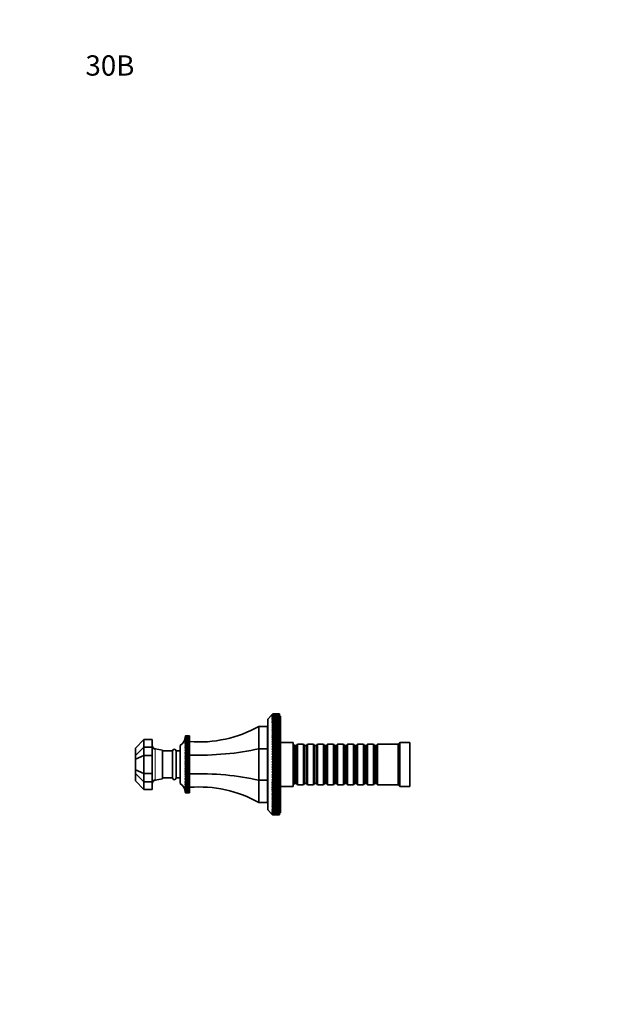
# Model space of a CAD drawing. Units: millimetres. Extents: x 0 to 762, y 0 to 1164.
# Drawn here: x 0 to 353, y 582 to 1164 of the extents above; entities that cross this region are included whole.
import ezdxf
from ezdxf import colors
from ezdxf.entities.mleader import LeaderData, LeaderLine
from ezdxf.math import Vec2, Vec3

# ---------------------------------------------------------------- set-up
doc = ezdxf.new("R2010")
doc.units = ezdxf.units.MM
doc.layers.add('DV4_Défaut', color=7, linetype='Continuous')
doc.layers.add('Défaut', color=7, linetype='Continuous')

# ---------------------------------------------------------------- blocks, each defined once
blk = doc.blocks.new('_DOT')
at = {"color": 0}
blk.add_line((0, 0), (-1, 0), dxfattribs=at)
at = {"color": 0, "const_width": 0.333}
blk.add_lwpolyline([(-0.1665, 0, 1), (0.1665, 0, 1)], format="xyb", close=True, dxfattribs=at)
blk = doc.blocks.new('SE3')
at = {"layer": 'DV4_Défaut', "color": 7, "linetype": 'Continuous', "lineweight": 35}
for p, q in [((149.06, 753.18), (146.56, 750.68)), ((149.06, 753.18), (149.56, 753.68)), ((149.56, 753.66), (149.06, 753.14)), ((149.06, 753.14), (149.56, 753.61)), ((149.56, 753.57), (149.06, 753.02)), ((149.06, 753.02), (149.56, 753.46)), ((149.56, 753.39), (149.06, 752.82)), ((149.06, 752.82), (149.56, 753.23)), ((149.56, 753.13), (149.06, 752.54)), ((149.06, 752.54), (149.56, 752.92)), ((149.56, 752.79), (149.06, 752.18)), ((149.06, 752.18), (149.56, 752.53)), ((149.56, 752.37), (149.06, 751.75)), ((149.06, 751.75), (149.56, 752.06)), ((149.56, 751.87), (149.06, 751.23)), ((149.06, 751.23), (149.56, 751.52)), ((149.56, 751.3), (149.06, 750.65)), ((149.06, 750.65), (149.56, 750.9)), ((149.56, 753.68), (149.56, 753.66)), ((149.56, 753.68), (153.56, 753.68)), ((153.56, 753.66), (149.56, 753.66)), ((149.56, 753.61), (149.56, 753.57)), ((149.56, 753.61), (153.56, 753.61)), ((153.56, 753.57), (149.56, 753.57)), ((149.56, 753.46), (149.56, 753.39)), ((149.56, 753.46), (153.56, 753.46)), ((153.56, 753.39), (149.56, 753.39)), ((149.56, 753.23), (149.56, 753.13)), ((149.56, 753.23), (153.56, 753.23)), ((153.56, 753.13), (149.56, 753.13)), ((149.56, 752.92), (149.56, 752.79)), ((149.56, 752.92), (153.56, 752.92)), ((153.56, 752.79), (149.56, 752.79)), ((149.56, 752.53), (149.56, 752.37)), ((149.56, 752.53), (153.56, 752.53)), ((153.56, 752.37), (149.56, 752.37)), ((149.56, 752.06), (149.56, 751.87)), ((149.56, 752.06), (153.56, 752.06)), ((153.56, 751.87), (149.56, 751.87)), ((149.56, 751.52), (149.56, 751.3)), ((149.56, 751.52), (153.56, 751.52)), ((153.56, 751.3), (149.56, 751.3)), ((149.56, 750.9), (149.56, 750.65)), ((149.56, 750.9), (153.56, 750.9)), ((153.56, 753.68), (153.56, 753.66)), ((153.56, 753.61), (153.56, 753.66)), ((153.56, 753.61), (153.56, 753.57)), ((153.56, 753.46), (153.56, 753.57)), ((153.56, 753.46), (153.56, 753.39)), ((153.56, 753.23), (153.56, 753.39)), ((153.56, 753.23), (153.56, 753.13)), ((153.56, 752.92), (153.56, 753.13)), ((153.56, 752.92), (153.56, 752.79)), ((153.56, 752.53), (153.56, 752.79)), ((153.56, 752.53), (153.56, 752.37)), ((153.56, 752.06), (153.56, 752.37)), ((154.06, 752.33), (153.56, 752.33)), ((153.56, 752.06), (153.56, 751.87)), ((153.56, 751.52), (153.56, 751.87)), ((153.56, 751.52), (153.56, 751.3)), ((153.56, 750.9), (153.56, 751.3)), ((153.56, 750.9), (153.56, 750.65)), ((154.06, 695.33), (154.06, 752.33)), ((141.36, 746.33), (146.36, 746.33)), ((141.36, 746.33), (141.36, 733.15)), ((146.36, 746.33), (146.36, 733.15)), ((146.56, 696.98), (146.56, 750.68)), ((149.56, 750.65), (149.06, 749.98)), ((149.06, 749.98), (149.56, 750.2)), ((149.56, 749.93), (149.06, 749.25)), ((149.06, 749.25), (149.56, 749.43)), ((149.56, 749.13), (149.06, 748.45)), ((149.06, 748.45), (149.56, 748.59)), ((149.56, 748.27), (149.06, 747.58)), ((149.06, 747.58), (149.56, 747.69)), ((149.56, 747.34), (149.06, 746.64)), ((149.06, 746.64), (149.56, 746.72)), ((149.56, 746.34), (149.06, 745.64)), ((149.06, 745.64), (149.56, 745.68)), ((153.56, 750.65), (149.56, 750.65)), ((149.56, 750.2), (149.56, 749.93)), ((149.56, 750.2), (153.56, 750.2)), ((153.56, 749.93), (149.56, 749.93)), ((149.56, 749.43), (149.56, 749.13)), ((149.56, 749.43), (153.56, 749.43)), ((153.56, 749.13), (149.56, 749.13)), ((149.56, 748.59), (149.56, 748.27)), ((149.56, 748.59), (153.56, 748.59)), ((153.56, 748.27), (149.56, 748.27)), ((149.56, 747.69), (149.56, 747.34)), ((149.56, 747.69), (153.56, 747.69)), ((153.56, 747.34), (149.56, 747.34)), ((149.56, 746.72), (149.56, 746.34)), ((149.56, 746.72), (153.56, 746.72)), ((153.56, 746.34), (149.56, 746.34)), ((149.56, 745.68), (149.56, 745.29)), ((149.56, 745.68), (153.56, 745.68)), ((153.56, 745.29), (149.56, 745.29)), ((153.56, 750.2), (153.56, 750.65)), ((153.56, 750.2), (153.56, 749.93)), ((153.56, 749.43), (153.56, 749.93)), ((153.56, 749.43), (153.56, 749.13)), ((153.56, 748.59), (153.56, 749.13)), ((153.56, 748.59), (153.56, 748.27)), ((153.56, 747.69), (153.56, 748.27)), ((153.56, 747.69), (153.56, 747.34)), ((153.56, 746.72), (153.56, 747.34)), ((153.56, 746.72), (153.56, 746.34)), ((153.56, 745.68), (153.56, 746.34)), ((153.56, 745.68), (153.56, 745.29)), ((153.56, 744.59), (153.56, 745.29)), ((97.83, 739.88), (97.86, 740.27)), ((97.83, 739.66), (97.86, 740.01)), ((97.86, 739.27), (97.83, 738.62)), ((97.86, 739.66), (97.84, 739.32)), ((97.85, 740.48), (97.86, 740.6)), ((97.86, 740.59), (97.85, 740.48)), ((97.85, 740.29), (97.86, 740.47)), ((97.86, 740.46), (97.85, 740.29)), ((97.86, 740.26), (97.85, 740.03)), ((97.86, 739.99), (97.85, 739.71)), ((97.86, 740.67), (97.86, 740.66)), ((97.86, 740.61), (97.86, 740.67)), ((97.86, 740.67), (100.36, 740.67)), ((97.86, 740.66), (97.86, 740.61)), ((100.36, 740.66), (97.86, 740.66)), ((97.86, 740.6), (97.86, 740.59)), ((97.86, 740.6), (100.36, 740.6)), ((100.36, 740.59), (97.86, 740.59)), ((97.86, 740.47), (97.86, 740.46)), ((97.86, 740.47), (100.36, 740.47)), ((100.36, 740.46), (97.86, 740.46)), ((97.86, 740.27), (97.86, 740.26)), ((97.86, 740.27), (100.36, 740.27)), ((100.36, 740.26), (97.86, 740.26)), ((97.86, 740.01), (97.86, 739.99)), ((97.86, 740.01), (100.36, 740.01)), ((100.36, 739.99), (97.86, 739.99)), ((97.86, 739.69), (97.86, 739.66)), ((97.86, 739.69), (100.36, 739.69)), ((100.36, 739.66), (97.86, 739.66)), ((97.86, 739.3), (97.86, 739.27)), ((97.86, 739.3), (100.36, 739.3)), ((100.36, 739.27), (97.86, 739.27)), ((100.36, 740.67), (100.36, 740.66)), ((100.36, 740.6), (100.36, 740.66)), ((100.36, 740.6), (100.36, 740.59)), ((100.36, 740.47), (100.36, 740.59)), ((100.36, 740.47), (100.36, 740.46)), ((100.36, 740.27), (100.36, 740.46)), ((100.36, 740.27), (100.36, 740.26)), ((100.36, 740.01), (100.36, 740.26)), ((100.36, 740.01), (100.36, 739.99)), ((100.36, 739.69), (100.36, 739.99)), ((100.36, 739.69), (100.36, 739.66)), ((100.36, 739.3), (100.36, 739.66)), ((100.36, 739.3), (100.36, 739.27)), ((100.36, 738.85), (100.36, 739.27)), ((149.06, 744.59), (149.56, 744.59)), ((149.56, 744.17), (149.06, 743.47)), ((149.06, 743.47), (149.56, 743.44)), ((149.06, 743.47), (153.56, 743.47)), ((149.56, 743), (149.06, 742.3)), ((149.06, 742.3), (149.56, 742.23)), ((149.06, 742.3), (153.56, 742.3)), ((149.56, 741.78), (149.06, 741.08)), ((149.06, 741.08), (149.56, 740.97)), ((149.06, 741.08), (153.56, 741.08)), ((149.56, 740.5), (149.06, 739.82)), ((149.06, 739.82), (149.56, 739.67)), ((149.06, 739.82), (153.56, 739.82)), ((149.56, 744.59), (149.56, 744.17)), ((149.56, 744.59), (153.56, 744.59)), ((153.56, 744.17), (149.56, 744.17)), ((149.56, 743.44), (149.56, 743)), ((149.56, 743.44), (153.56, 743.44)), ((153.56, 743), (149.56, 743)), ((149.56, 742.23), (149.56, 741.78)), ((149.56, 742.23), (153.56, 742.23)), ((153.56, 741.78), (149.56, 741.78)), ((149.56, 740.97), (149.56, 740.5)), ((149.56, 740.97), (153.56, 740.97)), ((153.56, 740.5), (149.56, 740.5)), ((149.56, 739.67), (149.56, 739.19)), ((149.56, 739.67), (153.56, 739.67)), ((153.56, 744.59), (153.56, 744.17)), ((153.56, 743.47), (153.56, 744.17)), ((153.56, 743.44), (153.56, 743.47)), ((153.56, 743.44), (153.56, 743)), ((153.56, 742.3), (153.56, 743)), ((153.56, 742.23), (153.56, 742.3)), ((153.56, 742.23), (153.56, 741.78)), ((153.56, 741.08), (153.56, 741.78)), ((153.56, 740.97), (153.56, 741.08)), ((153.56, 740.97), (153.56, 740.5)), ((153.56, 739.82), (153.56, 740.5)), ((153.56, 739.67), (153.56, 739.82)), ((153.56, 739.67), (153.56, 739.19)), ((73.36, 738.58), (68.36, 733.47)), ((73.36, 734.08), (68.36, 729.2)), ((68.36, 729.2), (68.36, 733.47)), ((73.36, 738.58), (78.36, 738.58)), ((73.36, 738.58), (73.36, 734.08)), ((73.36, 734.08), (78.36, 734.08)), ((73.36, 734.08), (73.36, 729.08)), ((78.36, 734.9), (78.36, 738.58)), ((78.36, 734.62), (78.36, 734.9)), ((78.36, 734.08), (78.36, 734.62)), ((78.36, 729.08), (78.36, 734.08)), ((94.86, 712.58), (94.86, 735.08)), ((97.83, 738.62), (97.86, 738.85)), ((97.86, 738.82), (97.83, 738.15)), ((97.83, 738.15), (97.86, 738.35)), ((97.86, 738.31), (97.83, 737.63)), ((97.83, 737.63), (97.86, 737.78)), ((97.86, 737.74), (97.83, 737.05)), ((97.83, 737.05), (97.86, 737.16)), ((97.86, 737.12), (97.83, 736.42)), ((97.83, 736.42), (97.86, 736.49)), ((97.86, 736.44), (97.83, 735.74)), ((97.83, 735.74), (97.86, 735.77)), ((97.86, 735.71), (97.83, 735.02)), ((97.83, 735.02), (97.86, 735)), ((97.83, 735.02), (100.36, 735.02)), ((97.86, 734.94), (97.83, 734.25)), ((97.83, 734.25), (97.86, 734.18)), ((97.83, 734.25), (100.36, 734.25)), ((97.86, 734.13), (97.83, 733.44)), ((97.83, 733.44), (97.86, 733.33)), ((97.83, 733.44), (100.36, 733.44)), ((97.86, 738.85), (97.86, 738.82)), ((97.86, 738.85), (100.36, 738.85)), ((100.36, 738.82), (97.86, 738.82)), ((97.86, 738.35), (97.86, 738.31)), ((97.86, 738.35), (100.36, 738.35)), ((100.36, 738.31), (97.86, 738.31)), ((97.86, 737.78), (97.86, 737.74)), ((97.86, 737.78), (100.36, 737.78)), ((100.36, 737.74), (97.86, 737.74)), ((97.86, 737.16), (97.86, 737.12)), ((97.86, 737.16), (100.36, 737.16)), ((100.36, 737.12), (97.86, 737.12)), ((97.86, 736.49), (97.86, 736.44)), ((97.86, 736.49), (100.36, 736.49)), ((100.36, 736.44), (97.86, 736.44)), ((97.86, 735.77), (97.86, 735.71)), ((97.86, 735.77), (100.36, 735.77)), ((100.36, 735.71), (97.86, 735.71)), ((97.86, 735), (97.86, 734.94)), ((97.86, 735), (100.36, 735)), ((100.36, 734.94), (97.86, 734.94)), ((97.86, 734.18), (97.86, 734.13)), ((97.86, 734.18), (100.36, 734.18)), ((100.36, 734.13), (97.86, 734.13)), ((100.36, 738.85), (100.36, 738.82)), ((100.36, 738.35), (100.36, 738.82)), ((100.36, 738.35), (100.36, 738.31)), ((100.36, 737.78), (100.36, 738.31)), ((100.36, 737.78), (100.36, 737.74)), ((100.36, 737.16), (100.36, 737.74)), ((100.36, 737.16), (100.36, 737.12)), ((100.36, 736.49), (100.36, 737.12)), ((100.36, 736.49), (100.36, 736.44)), ((100.36, 735.77), (100.36, 736.44)), ((100.36, 735.77), (100.36, 735.71)), ((100.36, 735.02), (100.36, 735.71)), ((100.36, 735), (100.36, 735.02)), ((100.36, 735), (100.36, 734.94)), ((100.36, 734.25), (100.36, 734.94)), ((100.36, 734.18), (100.36, 734.25)), ((100.36, 734.18), (100.36, 734.13)), ((100.36, 733.44), (100.36, 734.13)), ((100.36, 733.33), (100.36, 733.44)), ((146.56, 738.83), (146.36, 738.83)), ((149.56, 739.19), (149.06, 738.51)), ((149.06, 738.51), (149.56, 738.33)), ((149.06, 738.51), (153.56, 738.51)), ((149.56, 737.82), (149.06, 737.16)), ((149.06, 737.16), (149.56, 736.94)), ((149.06, 737.16), (153.56, 737.16)), ((149.56, 736.43), (149.06, 735.77)), ((149.06, 735.77), (149.56, 735.52)), ((149.06, 735.77), (153.56, 735.77)), ((149.56, 734.99), (149.06, 734.35)), ((149.06, 734.35), (149.56, 734.07)), ((149.06, 734.35), (153.56, 734.35)), ((149.56, 733.53), (149.06, 732.9)), ((153.56, 739.19), (149.56, 739.19)), ((149.56, 738.33), (149.56, 737.82)), ((149.56, 738.33), (153.56, 738.33)), ((153.56, 737.82), (149.56, 737.82)), ((149.56, 736.94), (149.56, 736.43)), ((149.56, 736.94), (153.56, 736.94)), ((153.56, 736.43), (149.56, 736.43)), ((149.56, 735.52), (149.56, 734.99)), ((149.56, 735.52), (153.56, 735.52)), ((153.56, 734.99), (149.56, 734.99)), ((149.56, 734.07), (149.56, 733.53)), ((149.56, 734.07), (153.56, 734.07)), ((153.56, 733.53), (149.56, 733.53)), ((153.56, 738.51), (153.56, 739.19)), ((153.56, 738.33), (153.56, 738.51)), ((153.56, 738.33), (153.56, 737.82)), ((153.56, 737.16), (153.56, 737.82)), ((153.56, 736.94), (153.56, 737.16)), ((153.56, 736.94), (153.56, 736.43)), ((153.56, 735.77), (153.56, 736.43)), ((153.56, 735.52), (153.56, 735.77)), ((153.56, 735.52), (153.56, 734.99)), ((153.56, 734.35), (153.56, 734.99)), ((153.56, 734.07), (153.56, 734.35)), ((153.56, 734.07), (153.56, 733.53)), ((153.56, 732.9), (153.56, 733.53)), ((161.56, 736.83), (154.06, 736.83)), ((161.56, 710.83), (161.56, 736.83)), ((161.76, 735.83), (161.56, 735.83)), ((161.76, 711.83), (161.76, 735.83)), ((162.46, 735.13), (161.76, 735.83)), ((162.46, 712.53), (162.46, 735.13)), ((163.46, 735.13), (162.46, 735.13)), ((164.16, 735.83), (163.46, 735.13)), ((163.46, 712.53), (163.46, 735.13)), ((164.16, 711.83), (164.16, 735.83)), ((167.66, 735.83), (164.16, 735.83)), ((167.66, 711.83), (167.66, 735.83)), ((168.36, 735.13), (167.66, 735.83)), ((168.36, 712.53), (168.36, 735.13)), ((169.36, 735.13), (168.36, 735.13)), ((170.06, 735.83), (169.36, 735.13)), ((169.36, 712.53), (169.36, 735.13)), ((170.06, 711.83), (170.06, 735.83)), ((173.56, 735.83), (170.06, 735.83)), ((173.56, 711.83), (173.56, 735.83)), ((174.26, 735.13), (173.56, 735.83)), ((174.26, 712.53), (174.26, 735.13)), ((175.26, 735.13), (174.26, 735.13)), ((175.96, 735.83), (175.26, 735.13)), ((175.26, 712.53), (175.26, 735.13)), ((175.96, 711.83), (175.96, 735.83)), ((179.46, 735.83), (175.96, 735.83)), ((179.46, 711.83), (179.46, 735.83)), ((180.16, 735.13), (179.46, 735.83)), ((180.16, 712.53), (180.16, 735.13)), ((181.16, 735.13), (180.16, 735.13)), ((181.86, 735.83), (181.16, 735.13)), ((181.16, 712.53), (181.16, 735.13)), ((181.86, 711.83), (181.86, 735.83)), ((185.36, 735.83), (181.86, 735.83)), ((185.36, 711.83), (185.36, 735.83)), ((186.06, 735.13), (185.36, 735.83)), ((186.06, 712.53), (186.06, 735.13)), ((187.06, 735.13), (186.06, 735.13)), ((187.76, 735.83), (187.06, 735.13)), ((187.06, 712.53), (187.06, 735.13)), ((187.76, 711.83), (187.76, 735.83)), ((191.26, 735.83), (187.76, 735.83)), ((191.26, 711.83), (191.26, 735.83)), ((191.96, 735.13), (191.26, 735.83)), ((191.96, 712.53), (191.96, 735.13)), ((192.96, 735.13), (191.96, 735.13)), ((193.66, 735.83), (192.96, 735.13)), ((192.96, 712.53), (192.96, 735.13)), ((193.66, 711.83), (193.66, 735.83)), ((197.16, 735.83), (193.66, 735.83)), ((197.16, 711.83), (197.16, 735.83)), ((197.86, 735.13), (197.16, 735.83)), ((197.86, 712.53), (197.86, 735.13)), ((198.86, 735.13), (197.86, 735.13)), ((199.56, 735.83), (198.86, 735.13)), ((198.86, 712.53), (198.86, 735.13)), ((199.56, 711.83), (199.56, 735.83)), ((203.06, 735.83), (199.56, 735.83)), ((203.06, 711.83), (203.06, 735.83)), ((203.76, 735.13), (203.06, 735.83)), ((203.76, 712.53), (203.76, 735.13)), ((204.76, 735.13), (203.76, 735.13)), ((205.46, 735.83), (204.76, 735.13)), ((204.76, 712.53), (204.76, 735.13)), ((205.46, 711.83), (205.46, 735.83)), ((208.96, 735.83), (205.46, 735.83)), ((208.96, 711.83), (208.96, 735.83)), ((209.66, 735.13), (208.96, 735.83)), ((209.66, 712.53), (209.66, 735.13)), ((210.66, 735.13), (209.66, 735.13)), ((211.36, 735.83), (210.66, 735.13)), ((210.66, 712.53), (210.66, 735.13)), ((211.36, 711.83), (211.36, 735.83)), ((223.56, 735.83), (211.36, 735.83)), ((224.56, 736.83), (223.56, 735.83)), ((223.56, 711.83), (223.56, 735.83)), ((224.56, 710.83), (224.56, 736.83)), ((230.56, 736.83), (224.56, 736.83)), ((230.56, 710.83), (230.56, 736.83)), ((68.36, 727.01), (68.36, 729.2)), ((73.36, 729.08), (68.36, 727.01)), ((73.36, 729.08), (78.36, 729.08)), ((73.36, 729.08), (73.36, 718.58)), ((78.36, 718.58), (78.36, 729.08)), ((84.36, 732.33), (79.99, 733.1)), ((84.36, 715.33), (84.36, 732.33)), ((90.36, 731.83), (84.36, 731.83)), ((90.36, 715.83), (90.36, 731.83)), ((92.36, 715.83), (92.36, 731.83)), ((94.86, 731.83), (92.36, 731.83)), ((97.86, 733.27), (97.83, 732.59)), ((97.83, 732.59), (97.86, 732.44)), ((97.83, 732.59), (100.36, 732.59)), ((97.86, 732.37), (97.83, 731.7)), ((97.83, 731.7), (97.86, 731.51)), ((97.83, 731.7), (100.36, 731.7)), ((97.86, 731.45), (97.83, 730.79)), ((97.83, 730.79), (97.86, 730.55)), ((97.83, 730.79), (100.36, 730.79)), ((97.86, 730.49), (97.83, 729.85)), ((97.83, 729.85), (97.86, 729.57)), ((97.83, 729.85), (100.36, 729.85)), ((97.86, 729.5), (97.83, 728.88)), ((97.83, 728.88), (97.86, 728.57)), ((97.83, 728.88), (100.36, 728.88)), ((97.86, 728.5), (97.83, 727.9)), ((97.83, 727.9), (97.86, 727.54)), ((97.83, 727.9), (100.36, 727.9)), ((97.86, 733.33), (97.86, 733.27)), ((97.86, 733.33), (100.36, 733.33)), ((100.36, 733.27), (97.86, 733.27)), ((97.86, 732.44), (97.86, 732.37)), ((97.86, 732.44), (100.36, 732.44)), ((100.36, 732.37), (97.86, 732.37)), ((97.86, 731.51), (97.86, 731.45)), ((97.86, 731.51), (100.36, 731.51)), ((100.36, 731.45), (97.86, 731.45)), ((97.86, 730.55), (97.86, 730.49)), ((97.86, 730.55), (100.36, 730.55)), ((100.36, 730.49), (97.86, 730.49)), ((97.86, 729.57), (97.86, 729.5)), ((97.86, 729.57), (100.36, 729.57)), ((100.36, 729.5), (97.86, 729.5)), ((97.86, 728.57), (97.86, 728.5)), ((97.86, 728.57), (100.36, 728.57)), ((100.36, 728.5), (97.86, 728.5)), ((100.36, 733.33), (100.36, 733.27)), ((100.36, 732.59), (100.36, 733.27)), ((100.36, 732.44), (100.36, 732.59)), ((100.36, 732.44), (100.36, 732.37)), ((100.36, 731.7), (100.36, 732.37)), ((100.36, 731.51), (100.36, 731.7)), ((100.36, 731.51), (100.36, 731.45)), ((100.36, 730.79), (100.36, 731.45)), ((100.36, 730.55), (100.36, 730.79)), ((100.36, 730.55), (100.36, 730.49)), ((100.36, 729.85), (100.36, 730.49)), ((100.36, 729.57), (100.36, 729.85)), ((100.36, 729.57), (100.36, 729.5)), ((100.36, 728.88), (100.36, 729.5)), ((100.36, 728.57), (100.36, 728.88)), ((100.36, 728.57), (100.36, 728.5)), ((100.36, 727.9), (100.36, 728.5)), ((100.36, 727.54), (100.36, 727.9)), ((141.36, 733.15), (146.36, 733.15)), ((141.36, 733.15), (141.36, 714.51)), ((146.36, 733.15), (146.36, 714.51)), ((149.06, 732.9), (149.56, 732.58)), ((149.06, 732.9), (153.56, 732.9)), ((149.56, 732.04), (149.06, 731.43)), ((149.06, 731.43), (149.56, 731.08)), ((149.06, 731.43), (153.56, 731.43)), ((149.56, 730.52), (149.06, 729.94)), ((149.06, 729.94), (149.56, 729.55)), ((149.06, 729.94), (153.56, 729.94)), ((149.56, 728.99), (149.06, 728.42)), ((149.06, 728.42), (149.56, 728.01)), ((149.06, 728.42), (153.56, 728.42)), ((149.56, 732.58), (149.56, 732.04)), ((149.56, 732.58), (153.56, 732.58)), ((153.56, 732.04), (149.56, 732.04)), ((149.56, 731.08), (149.56, 730.52)), ((149.56, 731.08), (153.56, 731.08)), ((153.56, 730.52), (149.56, 730.52)), ((149.56, 729.55), (149.56, 728.99)), ((149.56, 729.55), (153.56, 729.55)), ((153.56, 728.99), (149.56, 728.99)), ((149.56, 728.01), (149.56, 727.45)), ((149.56, 728.01), (153.56, 728.01)), ((153.56, 732.58), (153.56, 732.9)), ((153.56, 732.58), (153.56, 732.04)), ((153.56, 731.43), (153.56, 732.04)), ((153.56, 731.08), (153.56, 731.43)), ((153.56, 731.08), (153.56, 730.52)), ((153.56, 729.94), (153.56, 730.52)), ((153.56, 729.55), (153.56, 729.94)), ((153.56, 729.55), (153.56, 728.99)), ((153.56, 728.42), (153.56, 728.99)), ((153.56, 728.01), (153.56, 728.42)), ((153.56, 728.01), (153.56, 727.45)), ((68.36, 720.65), (68.36, 727.01)), ((97.86, 727.47), (97.83, 726.89)), ((97.83, 726.89), (97.86, 726.5)), ((97.83, 726.89), (100.36, 726.89)), ((97.86, 726.43), (97.83, 725.88)), ((97.83, 725.88), (97.86, 725.45)), ((97.83, 725.88), (100.36, 725.88)), ((97.86, 725.38), (97.83, 724.86)), ((97.83, 724.86), (97.86, 724.4)), ((97.83, 724.86), (100.36, 724.86)), ((97.86, 724.33), (97.83, 723.83)), ((97.83, 723.83), (97.86, 723.34)), ((97.83, 723.83), (100.36, 723.83)), ((97.86, 723.27), (97.83, 722.81)), ((97.83, 722.81), (97.86, 722.28)), ((97.83, 722.81), (100.36, 722.81)), ((97.86, 722.21), (97.83, 721.79)), ((97.83, 721.79), (97.86, 721.23)), ((97.83, 721.79), (100.36, 721.79)), ((97.86, 727.54), (97.86, 727.47)), ((97.86, 727.54), (100.36, 727.54)), ((100.36, 727.47), (97.86, 727.47)), ((97.86, 726.5), (97.86, 726.43)), ((97.86, 726.5), (100.36, 726.5)), ((100.36, 726.43), (97.86, 726.43)), ((97.86, 725.45), (97.86, 725.38)), ((97.86, 725.45), (100.36, 725.45)), ((100.36, 725.38), (97.86, 725.38)), ((97.86, 724.4), (97.86, 724.33)), ((97.86, 724.4), (100.36, 724.4)), ((100.36, 724.33), (97.86, 724.33)), ((97.86, 723.34), (97.86, 723.27)), ((97.86, 723.34), (100.36, 723.34)), ((100.36, 723.27), (97.86, 723.27)), ((97.86, 722.28), (97.86, 722.21)), ((97.86, 722.28), (100.36, 722.28)), ((100.36, 722.21), (97.86, 722.21)), ((100.36, 727.54), (100.36, 727.47)), ((100.36, 726.89), (100.36, 727.47)), ((100.36, 726.5), (100.36, 726.89)), ((100.36, 726.5), (100.36, 726.43)), ((100.36, 725.88), (100.36, 726.43)), ((100.36, 725.45), (100.36, 725.88)), ((100.36, 725.45), (100.36, 725.38)), ((100.36, 724.86), (100.36, 725.38)), ((100.36, 724.4), (100.36, 724.86)), ((100.36, 724.4), (100.36, 724.33)), ((100.36, 723.83), (100.36, 724.33)), ((100.36, 723.34), (100.36, 723.83)), ((100.36, 723.34), (100.36, 723.27)), ((100.36, 722.81), (100.36, 723.27)), ((100.36, 722.28), (100.36, 722.81)), ((100.36, 722.28), (100.36, 722.21)), ((100.36, 721.79), (100.36, 722.21)), ((100.36, 721.23), (100.36, 721.79)), ((149.56, 727.45), (149.06, 726.9)), ((149.06, 726.9), (149.56, 726.46)), ((149.06, 726.9), (153.56, 726.9)), ((149.56, 725.89), (149.06, 725.37)), ((149.06, 725.37), (149.56, 724.9)), ((149.06, 725.37), (153.56, 725.37)), ((149.56, 724.33), (149.06, 723.83)), ((149.06, 723.83), (149.56, 723.34)), ((149.06, 723.83), (153.56, 723.83)), ((149.56, 722.77), (149.06, 722.3)), ((149.06, 722.3), (149.56, 721.78)), ((149.06, 722.3), (153.56, 722.3)), ((153.56, 727.45), (149.56, 727.45)), ((149.56, 726.46), (149.56, 725.89)), ((149.56, 726.46), (153.56, 726.46)), ((153.56, 725.89), (149.56, 725.89)), ((149.56, 724.9), (149.56, 724.33)), ((149.56, 724.9), (153.56, 724.9)), ((153.56, 724.33), (149.56, 724.33)), ((149.56, 723.34), (149.56, 722.77)), ((149.56, 723.34), (153.56, 723.34)), ((153.56, 722.77), (149.56, 722.77)), ((149.56, 721.78), (149.56, 721.21)), ((149.56, 721.78), (153.56, 721.78)), ((153.56, 726.9), (153.56, 727.45)), ((153.56, 726.46), (153.56, 726.9)), ((153.56, 726.46), (153.56, 725.89)), ((153.56, 725.37), (153.56, 725.89)), ((153.56, 724.9), (153.56, 725.37)), ((153.56, 724.9), (153.56, 724.33)), ((153.56, 723.83), (153.56, 724.33)), ((153.56, 723.34), (153.56, 723.83)), ((153.56, 723.34), (153.56, 722.77)), ((153.56, 722.3), (153.56, 722.77)), ((153.56, 721.78), (153.56, 722.3)), ((153.56, 721.78), (153.56, 721.21)), ((68.36, 718.47), (68.36, 720.65)), ((73.36, 718.58), (68.36, 720.65)), ((68.36, 714.2), (68.36, 718.47)), ((68.36, 718.47), (73.36, 713.58)), ((73.36, 718.58), (78.36, 718.58)), ((73.36, 718.58), (73.36, 713.58)), ((78.36, 713.58), (78.36, 718.58)), ((97.86, 721.16), (97.83, 720.77)), ((97.83, 720.77), (97.86, 720.19)), ((97.83, 720.77), (100.36, 720.77)), ((97.86, 720.12), (97.83, 719.77)), ((97.83, 719.77), (97.86, 719.17)), ((97.83, 719.77), (100.36, 719.77)), ((97.86, 719.1), (97.83, 718.78)), ((97.83, 718.78), (97.86, 718.16)), ((97.83, 718.78), (100.36, 718.78)), ((97.86, 718.09), (97.83, 717.82)), ((97.83, 717.82), (97.86, 717.18)), ((97.83, 717.82), (100.36, 717.82)), ((97.86, 717.11), (97.83, 716.88)), ((97.83, 716.88), (97.86, 716.22)), ((97.83, 716.88), (100.36, 716.88)), ((97.86, 716.16), (97.83, 715.96)), ((97.83, 715.96), (97.86, 715.29)), ((97.83, 715.96), (100.36, 715.96)), ((97.86, 721.23), (97.86, 721.16)), ((97.86, 721.23), (100.36, 721.23)), ((100.36, 721.16), (97.86, 721.16)), ((97.86, 720.19), (97.86, 720.12)), ((97.86, 720.19), (100.36, 720.19)), ((100.36, 720.12), (97.86, 720.12)), ((97.86, 719.17), (97.86, 719.1)), ((97.86, 719.17), (100.36, 719.17)), ((100.36, 719.1), (97.86, 719.1)), ((97.86, 718.16), (97.86, 718.09)), ((97.86, 718.16), (100.36, 718.16)), ((100.36, 718.09), (97.86, 718.09)), ((97.86, 717.18), (97.86, 717.11)), ((97.86, 717.18), (100.36, 717.18)), ((100.36, 717.11), (97.86, 717.11)), ((97.86, 716.22), (97.86, 716.16)), ((97.86, 716.22), (100.36, 716.22)), ((100.36, 716.16), (97.86, 716.16)), ((100.36, 721.23), (100.36, 721.16)), ((100.36, 720.77), (100.36, 721.16)), ((100.36, 720.19), (100.36, 720.77)), ((100.36, 720.19), (100.36, 720.12)), ((100.36, 719.77), (100.36, 720.12)), ((100.36, 719.17), (100.36, 719.77)), ((100.36, 719.17), (100.36, 719.1)), ((100.36, 718.78), (100.36, 719.1)), ((100.36, 718.16), (100.36, 718.78)), ((100.36, 718.16), (100.36, 718.09)), ((100.36, 717.82), (100.36, 718.09)), ((100.36, 717.18), (100.36, 717.82)), ((100.36, 717.18), (100.36, 717.11)), ((100.36, 716.88), (100.36, 717.11)), ((100.36, 716.22), (100.36, 716.88)), ((100.36, 716.22), (100.36, 716.16)), ((100.36, 715.96), (100.36, 716.16)), ((100.36, 715.29), (100.36, 715.96)), ((149.56, 721.21), (149.06, 720.76)), ((149.06, 720.76), (149.56, 720.22)), ((149.06, 720.76), (153.56, 720.76)), ((149.56, 719.65), (149.06, 719.24)), ((149.06, 719.24), (149.56, 718.67)), ((149.06, 719.24), (153.56, 719.24)), ((149.56, 718.11), (149.06, 717.73)), ((149.06, 717.73), (149.56, 717.14)), ((149.06, 717.73), (153.56, 717.73)), ((149.56, 716.59), (149.06, 716.24)), ((149.06, 716.24), (149.56, 715.63)), ((149.06, 716.24), (153.56, 716.24)), ((153.56, 721.21), (149.56, 721.21)), ((149.56, 720.22), (149.56, 719.65)), ((149.56, 720.22), (153.56, 720.22)), ((153.56, 719.65), (149.56, 719.65)), ((149.56, 718.67), (149.56, 718.11)), ((149.56, 718.67), (153.56, 718.67)), ((153.56, 718.11), (149.56, 718.11)), ((149.56, 717.14), (149.56, 716.59)), ((149.56, 717.14), (153.56, 717.14)), ((153.56, 716.59), (149.56, 716.59)), ((153.56, 720.76), (153.56, 721.21)), ((153.56, 720.22), (153.56, 720.76)), ((153.56, 720.22), (153.56, 719.65)), ((153.56, 719.24), (153.56, 719.65)), ((153.56, 718.67), (153.56, 719.24)), ((153.56, 718.67), (153.56, 718.11)), ((153.56, 717.73), (153.56, 718.11)), ((153.56, 717.14), (153.56, 717.73)), ((153.56, 717.14), (153.56, 716.59)), ((153.56, 716.24), (153.56, 716.59)), ((153.56, 715.63), (153.56, 716.24)), ((68.36, 714.2), (73.36, 709.08)), ((73.36, 713.58), (78.36, 713.58)), ((73.36, 713.58), (73.36, 709.08)), ((78.36, 713.04), (78.36, 713.58)), ((78.36, 712.76), (78.36, 713.04)), ((78.36, 709.08), (78.36, 712.76)), ((80, 714.56), (84.36, 715.33)), ((84.36, 715.83), (90.36, 715.83)), ((92.36, 715.83), (94.86, 715.83)), ((97.86, 715.23), (97.83, 715.08)), ((97.83, 715.08), (97.86, 714.4)), ((97.83, 715.08), (100.36, 715.08)), ((97.86, 714.34), (97.83, 714.23)), ((97.83, 714.23), (97.86, 713.54)), ((97.83, 714.23), (100.36, 714.23)), ((97.86, 713.48), (97.83, 713.42)), ((97.83, 713.42), (97.86, 712.72)), ((97.83, 713.42), (100.36, 713.42)), ((97.86, 712.67), (97.83, 712.65)), ((97.83, 712.65), (97.86, 711.95)), ((97.83, 712.65), (100.36, 712.65)), ((97.86, 711.9), (97.83, 711.92)), ((97.83, 711.92), (97.86, 711.23)), ((97.86, 711.18), (97.83, 711.24)), ((97.83, 711.24), (97.86, 710.55)), ((97.86, 710.5), (97.83, 710.61)), ((97.83, 710.61), (97.86, 709.93)), ((97.86, 715.29), (97.86, 715.23)), ((97.86, 715.29), (100.36, 715.29)), ((100.36, 715.23), (97.86, 715.23)), ((97.86, 714.4), (97.86, 714.34)), ((97.86, 714.4), (100.36, 714.4)), ((100.36, 714.34), (97.86, 714.34)), ((97.86, 713.54), (97.86, 713.48)), ((97.86, 713.54), (100.36, 713.54)), ((100.36, 713.48), (97.86, 713.48)), ((97.86, 712.72), (97.86, 712.67)), ((97.86, 712.72), (100.36, 712.72)), ((100.36, 712.67), (97.86, 712.67)), ((97.86, 711.95), (97.86, 711.9)), ((97.86, 711.95), (100.36, 711.95)), ((100.36, 711.9), (97.86, 711.9)), ((97.86, 711.23), (97.86, 711.18)), ((97.86, 711.23), (100.36, 711.23)), ((100.36, 711.18), (97.86, 711.18)), ((97.86, 710.55), (97.86, 710.5)), ((97.86, 710.55), (100.36, 710.55)), ((100.36, 710.5), (97.86, 710.5)), ((100.36, 715.29), (100.36, 715.23)), ((100.36, 715.08), (100.36, 715.23)), ((100.36, 714.4), (100.36, 715.08)), ((100.36, 714.4), (100.36, 714.34)), ((100.36, 714.23), (100.36, 714.34)), ((100.36, 713.54), (100.36, 714.23)), ((100.36, 713.54), (100.36, 713.48)), ((100.36, 713.42), (100.36, 713.48)), ((100.36, 712.72), (100.36, 713.42)), ((100.36, 712.72), (100.36, 712.67)), ((100.36, 712.65), (100.36, 712.67)), ((100.36, 711.95), (100.36, 712.65)), ((100.36, 711.95), (100.36, 711.9)), ((100.36, 711.23), (100.36, 711.9)), ((100.36, 711.23), (100.36, 711.18)), ((100.36, 710.55), (100.36, 711.18)), ((100.36, 710.55), (100.36, 710.5)), ((100.36, 709.93), (100.36, 710.5)), ((141.36, 714.51), (146.36, 714.51)), ((141.36, 714.51), (141.36, 701.33)), ((146.36, 714.51), (146.36, 701.33)), ((149.56, 715.08), (149.06, 714.76)), ((149.06, 714.76), (149.56, 714.14)), ((149.06, 714.76), (153.56, 714.76)), ((149.56, 713.6), (149.06, 713.31)), ((149.06, 713.31), (149.56, 712.67)), ((149.06, 713.31), (153.56, 713.31)), ((149.56, 712.15), (149.06, 711.9)), ((149.06, 711.9), (149.56, 711.24)), ((149.06, 711.9), (153.56, 711.9)), ((149.56, 710.72), (149.06, 710.51)), ((149.06, 710.51), (149.56, 709.84)), ((149.06, 710.51), (153.56, 710.51)), ((149.56, 715.63), (149.56, 715.08)), ((149.56, 715.63), (153.56, 715.63)), ((153.56, 715.08), (149.56, 715.08)), ((149.56, 714.14), (149.56, 713.6)), ((149.56, 714.14), (153.56, 714.14)), ((153.56, 713.6), (149.56, 713.6)), ((149.56, 712.67), (149.56, 712.15)), ((149.56, 712.67), (153.56, 712.67)), ((153.56, 712.15), (149.56, 712.15)), ((149.56, 711.24), (149.56, 710.72)), ((149.56, 711.24), (153.56, 711.24)), ((153.56, 710.72), (149.56, 710.72)), ((153.56, 715.63), (153.56, 715.08)), ((153.56, 714.76), (153.56, 715.08)), ((153.56, 714.14), (153.56, 714.76)), ((153.56, 714.14), (153.56, 713.6)), ((153.56, 713.31), (153.56, 713.6)), ((153.56, 712.67), (153.56, 713.31)), ((153.56, 712.67), (153.56, 712.15)), ((153.56, 711.9), (153.56, 712.15)), ((153.56, 711.24), (153.56, 711.9)), ((153.56, 711.24), (153.56, 710.72)), ((153.56, 710.51), (153.56, 710.72)), ((153.56, 709.84), (153.56, 710.51)), ((154.06, 710.83), (161.56, 710.83)), ((161.56, 711.83), (161.76, 711.83)), ((161.76, 711.83), (162.46, 712.53)), ((162.46, 712.53), (163.46, 712.53)), ((163.46, 712.53), (164.16, 711.83)), ((164.16, 711.83), (167.66, 711.83)), ((167.66, 711.83), (168.36, 712.53)), ((168.36, 712.53), (169.36, 712.53)), ((169.36, 712.53), (170.06, 711.83)), ((170.06, 711.83), (173.56, 711.83)), ((173.56, 711.83), (174.26, 712.53)), ((174.26, 712.53), (175.26, 712.53)), ((175.26, 712.53), (175.96, 711.83)), ((175.96, 711.83), (179.46, 711.83)), ((179.46, 711.83), (180.16, 712.53)), ((180.16, 712.53), (181.16, 712.53)), ((181.16, 712.53), (181.86, 711.83)), ((181.86, 711.83), (185.36, 711.83)), ((185.36, 711.83), (186.06, 712.53)), ((186.06, 712.53), (187.06, 712.53)), ((187.06, 712.53), (187.76, 711.83)), ((187.76, 711.83), (191.26, 711.83)), ((191.26, 711.83), (191.96, 712.53)), ((191.96, 712.53), (192.96, 712.53)), ((192.96, 712.53), (193.66, 711.83)), ((193.66, 711.83), (197.16, 711.83)), ((197.16, 711.83), (197.86, 712.53)), ((197.86, 712.53), (198.86, 712.53)), ((198.86, 712.53), (199.56, 711.83)), ((199.56, 711.83), (203.06, 711.83)), ((203.06, 711.83), (203.76, 712.53)), ((203.76, 712.53), (204.76, 712.53)), ((204.76, 712.53), (205.46, 711.83)), ((205.46, 711.83), (208.96, 711.83)), ((208.96, 711.83), (209.66, 712.53)), ((209.66, 712.53), (210.66, 712.53)), ((210.66, 712.53), (211.36, 711.83)), ((211.36, 711.83), (223.56, 711.83)), ((223.56, 711.83), (224.56, 710.83)), ((224.56, 710.83), (230.56, 710.83)), ((73.36, 709.08), (78.36, 709.08)), ((97.86, 709.89), (97.83, 710.04)), ((97.83, 710.04), (97.86, 709.36)), ((97.86, 709.32), (97.83, 709.51)), ((97.83, 709.51), (97.86, 708.85)), ((97.86, 708.81), (97.83, 709.05)), ((97.83, 709.05), (97.86, 708.39)), ((97.86, 708.36), (97.83, 708.64)), ((97.83, 708.64), (97.86, 708)), ((97.86, 707.98), (97.83, 708.29)), ((97.83, 708.29), (97.86, 707.67)), ((97.86, 707.65), (97.83, 708.01)), ((97.86, 707.39), (97.83, 707.78)), ((97.85, 707.64), (97.86, 707.41)), ((97.86, 707.2), (97.85, 707.38)), ((97.85, 707.38), (97.86, 707.21)), ((97.86, 707.06), (97.85, 707.18)), ((97.85, 707.18), (97.86, 707.07)), ((97.86, 709.93), (97.86, 709.89)), ((97.86, 709.93), (100.36, 709.93)), ((100.36, 709.89), (97.86, 709.89)), ((97.86, 709.36), (97.86, 709.32)), ((97.86, 709.36), (100.36, 709.36)), ((100.36, 709.32), (97.86, 709.32)), ((97.86, 708.85), (97.86, 708.81)), ((97.86, 708.85), (100.36, 708.85)), ((100.36, 708.81), (97.86, 708.81)), ((97.86, 708.39), (97.86, 708.36)), ((97.86, 708.39), (100.36, 708.39)), ((100.36, 708.36), (97.86, 708.36)), ((97.86, 708), (97.86, 707.98)), ((97.86, 708), (100.36, 708)), ((100.36, 707.98), (97.86, 707.98)), ((97.86, 707.67), (97.86, 707.65)), ((97.86, 707.67), (100.36, 707.67)), ((100.36, 707.65), (97.86, 707.65)), ((97.86, 707.41), (97.86, 707.39)), ((97.86, 707.41), (100.36, 707.41)), ((100.36, 707.39), (97.86, 707.39)), ((97.86, 707.21), (97.86, 707.2)), ((97.86, 707.21), (100.36, 707.21)), ((100.36, 707.2), (97.86, 707.2)), ((97.86, 707.07), (97.86, 707.06)), ((97.86, 707.07), (100.36, 707.07)), ((100.36, 707.06), (97.86, 707.06)), ((97.86, 707), (97.86, 707.05)), ((97.86, 707.05), (97.86, 707)), ((100.36, 707), (97.86, 707)), ((97.86, 707), (97.86, 707)), ((97.86, 707), (100.36, 707)), ((100.36, 709.93), (100.36, 709.89)), ((100.36, 709.36), (100.36, 709.89)), ((100.36, 709.36), (100.36, 709.32)), ((100.36, 708.85), (100.36, 709.32)), ((100.36, 708.85), (100.36, 708.81)), ((100.36, 708.39), (100.36, 708.81)), ((100.36, 708.39), (100.36, 708.36)), ((100.36, 708), (100.36, 708.36)), ((100.36, 708), (100.36, 707.98)), ((100.36, 707.67), (100.36, 707.98)), ((100.36, 707.67), (100.36, 707.65)), ((100.36, 707.41), (100.36, 707.65)), ((100.36, 707.41), (100.36, 707.39)), ((100.36, 707.21), (100.36, 707.39)), ((100.36, 707.21), (100.36, 707.2)), ((100.36, 707.07), (100.36, 707.2)), ((100.36, 707.07), (100.36, 707.06)), ((100.36, 707), (100.36, 707.06)), ((100.36, 707), (100.36, 707)), ((146.36, 708.83), (146.56, 708.83)), ((149.56, 709.34), (149.06, 709.16)), ((149.06, 709.16), (149.56, 708.48)), ((149.06, 709.16), (153.56, 709.16)), ((149.56, 707.99), (149.06, 707.85)), ((149.06, 707.85), (149.56, 707.16)), ((149.06, 707.85), (153.56, 707.85)), ((149.56, 706.69), (149.06, 706.58)), ((149.06, 706.58), (149.56, 705.89)), ((149.06, 706.58), (153.56, 706.58)), ((149.56, 705.44), (149.06, 705.36)), ((149.06, 705.36), (149.56, 704.66)), ((149.06, 705.36), (153.56, 705.36)), ((149.56, 709.84), (149.56, 709.34)), ((149.56, 709.84), (153.56, 709.84)), ((153.56, 709.34), (149.56, 709.34)), ((149.56, 708.48), (149.56, 707.99)), ((149.56, 708.48), (153.56, 708.48)), ((153.56, 707.99), (149.56, 707.99)), ((149.56, 707.16), (149.56, 706.69)), ((149.56, 707.16), (153.56, 707.16)), ((153.56, 706.69), (149.56, 706.69)), ((149.56, 705.89), (149.56, 705.44)), ((149.56, 705.89), (153.56, 705.89)), ((153.56, 705.44), (149.56, 705.44)), ((149.56, 704.66), (149.56, 704.23)), ((149.56, 704.66), (153.56, 704.66)), ((153.56, 709.84), (153.56, 709.34)), ((153.56, 709.16), (153.56, 709.34)), ((153.56, 708.48), (153.56, 709.16)), ((153.56, 708.48), (153.56, 707.99)), ((153.56, 707.85), (153.56, 707.99)), ((153.56, 707.16), (153.56, 707.85)), ((153.56, 707.16), (153.56, 706.69)), ((153.56, 706.58), (153.56, 706.69)), ((153.56, 705.89), (153.56, 706.58)), ((153.56, 705.89), (153.56, 705.44)), ((153.56, 705.36), (153.56, 705.44)), ((153.56, 704.66), (153.56, 705.36)), ((153.56, 704.66), (153.56, 704.23)), ((141.36, 701.33), (146.36, 701.33)), ((149.56, 704.23), (149.06, 704.19)), ((149.06, 704.19), (149.56, 703.49)), ((149.06, 704.19), (153.56, 704.19)), ((149.56, 703.08), (149.06, 703.08)), ((149.06, 702.02), (149.56, 701.32)), ((149.56, 701.98), (149.06, 702.02)), ((149.06, 701.02), (149.56, 700.33)), ((149.56, 700.95), (149.06, 701.02)), ((149.06, 700.09), (149.56, 699.4)), ((149.56, 699.98), (149.06, 700.09)), ((149.06, 699.22), (149.56, 698.53)), ((149.56, 699.07), (149.06, 699.22)), ((153.56, 704.23), (149.56, 704.23)), ((149.56, 703.49), (149.56, 703.08)), ((149.56, 703.49), (153.56, 703.49)), ((153.56, 703.08), (149.56, 703.08)), ((149.56, 702.38), (149.56, 701.98)), ((149.56, 702.38), (153.56, 702.38)), ((153.56, 701.98), (149.56, 701.98)), ((149.56, 701.32), (149.56, 700.95)), ((149.56, 701.32), (153.56, 701.32)), ((153.56, 700.95), (149.56, 700.95)), ((149.56, 700.33), (149.56, 699.98)), ((149.56, 700.33), (153.56, 700.33)), ((153.56, 699.98), (149.56, 699.98)), ((149.56, 699.4), (149.56, 699.07)), ((149.56, 699.4), (153.56, 699.4)), ((153.56, 699.07), (149.56, 699.07)), ((149.56, 698.53), (149.56, 698.23)), ((149.56, 698.53), (153.56, 698.53)), ((153.56, 704.19), (153.56, 704.23)), ((153.56, 703.49), (153.56, 704.19)), ((153.56, 703.49), (153.56, 703.08)), ((153.56, 702.38), (153.56, 703.08)), ((153.56, 702.38), (153.56, 701.98)), ((153.56, 701.32), (153.56, 701.98)), ((153.56, 701.32), (153.56, 700.95)), ((153.56, 700.33), (153.56, 700.95)), ((153.56, 700.33), (153.56, 699.98)), ((153.56, 699.4), (153.56, 699.98)), ((153.56, 699.4), (153.56, 699.07)), ((153.56, 698.53), (153.56, 699.07)), ((153.56, 698.53), (153.56, 698.23)), ((146.56, 696.98), (149.06, 694.48)), ((149.06, 698.42), (149.56, 697.74)), ((149.56, 698.23), (149.06, 698.42)), ((149.06, 697.68), (149.56, 697.01)), ((149.56, 697.47), (149.06, 697.68)), ((149.06, 697.02), (149.56, 696.37)), ((149.56, 696.77), (149.06, 697.02)), ((149.06, 696.43), (149.56, 695.79)), ((149.56, 696.15), (149.06, 696.43)), ((149.06, 695.92), (149.56, 695.29)), ((149.56, 695.6), (149.06, 695.92)), ((149.06, 695.48), (149.56, 694.88)), ((149.56, 695.13), (149.06, 695.48)), ((149.06, 695.12), (149.56, 694.54)), ((149.56, 694.74), (149.06, 695.12)), ((149.06, 694.84), (149.56, 694.28)), ((149.56, 694.43), (149.06, 694.84)), ((149.06, 694.64), (149.56, 694.1)), ((149.56, 694.2), (149.06, 694.64)), ((149.06, 694.52), (149.56, 694)), ((149.56, 694.05), (149.06, 694.52)), ((149.56, 693.99), (149.06, 694.48)), ((153.56, 698.23), (149.56, 698.23)), ((149.56, 697.74), (149.56, 697.47)), ((149.56, 697.74), (153.56, 697.74)), ((153.56, 697.47), (149.56, 697.47)), ((149.56, 697.01), (149.56, 696.77)), ((149.56, 697.01), (153.56, 697.01)), ((153.56, 696.77), (149.56, 696.77)), ((149.56, 696.37), (149.56, 696.15)), ((149.56, 696.37), (153.56, 696.37)), ((153.56, 696.15), (149.56, 696.15)), ((149.56, 695.79), (149.56, 695.6)), ((149.56, 695.79), (153.56, 695.79)), ((153.56, 695.6), (149.56, 695.6)), ((149.56, 695.29), (149.56, 695.13)), ((149.56, 695.29), (153.56, 695.29)), ((153.56, 695.13), (149.56, 695.13)), ((149.56, 694.88), (149.56, 694.74)), ((149.56, 694.88), (153.56, 694.88)), ((153.56, 694.74), (149.56, 694.74)), ((149.56, 694.54), (149.56, 694.43)), ((149.56, 694.54), (153.56, 694.54)), ((153.56, 694.43), (149.56, 694.43)), ((149.56, 694.28), (149.56, 694.2)), ((149.56, 694.28), (153.56, 694.28)), ((153.56, 694.2), (149.56, 694.2)), ((149.56, 694.1), (149.56, 694.05)), ((149.56, 694.1), (153.56, 694.1)), ((153.56, 694.05), (149.56, 694.05)), ((149.56, 694), (149.56, 693.99)), ((149.56, 694), (153.56, 694)), ((153.56, 693.99), (149.56, 693.99)), ((153.56, 697.74), (153.56, 698.23)), ((153.56, 697.74), (153.56, 697.47)), ((153.56, 697.01), (153.56, 697.47)), ((153.56, 697.01), (153.56, 696.77)), ((153.56, 696.37), (153.56, 696.77)), ((153.56, 696.37), (153.56, 696.15)), ((153.56, 695.79), (153.56, 696.15)), ((153.56, 695.79), (153.56, 695.6)), ((153.56, 695.29), (153.56, 695.6)), ((153.56, 695.33), (154.06, 695.33)), ((153.56, 695.29), (153.56, 695.13)), ((153.56, 694.88), (153.56, 695.13)), ((153.56, 694.88), (153.56, 694.74)), ((153.56, 694.54), (153.56, 694.74)), ((153.56, 694.54), (153.56, 694.43)), ((153.56, 694.28), (153.56, 694.43)), ((153.56, 694.28), (153.56, 694.2)), ((153.56, 694.1), (153.56, 694.2)), ((153.56, 694.1), (153.56, 694.05)), ((153.56, 694), (153.56, 694.05)), ((153.56, 694), (153.56, 693.99))]:
    blk.add_line(p, q, dxfattribs=at)
at = {"layer": 'DV4_Défaut', "color": 7, "linetype": 'Continuous', "lineweight": 18}
blk.add_line((80.01, 732.73), (80.01, 714.93), dxfattribs=at)
at = {"layer": 'DV4_Défaut', "color": 7, "linetype": 'Continuous', "lineweight": 35}
for centre, radius, start, end in [((105.93, 809.83), 72.71, 265.60561, 299.15899), ((90.86, 740.83), 7, 304.83249, 354.62352), ((80.32, 735.03), 1.95, 184.04773, 260.48455), ((91.36, 731.83), 1, 0, 180), ((80.32, 712.63), 1.96, 99.62417, 175.92561), ((91.36, 715.83), 1, 180, 0), ((90.86, 706.84), 7, 5.37592, 55.16751), ((105.93, 637.83), 72.71, 60.84101, 94.39439)]:
    blk.add_arc(centre, radius, start, end, dxfattribs=at)
at = {"layer": 'DV4_Défaut', "color": 7, "linetype": 'Continuous', "lineweight": 18}
for centre, start_param, end_param in [((80.36, 734.62), 3.141593, 4.537856), ((80.36, 713.04), 1.745329, 3.141593)]:
    blk.add_ellipse(centre, major_axis=(2, 0), ratio=0.960444, start_param=start_param, end_param=end_param, dxfattribs=at)
at = {"layer": 'DV4_Défaut', "color": 7, "linetype": 'Continuous', "lineweight": 35}
for centre, start_param, end_param in [((105.93, 759.45), 1.4941, 2.079717), ((105.93, 688.21), 4.203469, 4.789086)]:
    blk.add_ellipse(centre, major_axis=(-72.71, 0), ratio=0.414214, start_param=start_param, end_param=end_param, dxfattribs=at)
for points in [[(149.56, 745.29), (149.39, 745.05), (149.23, 744.82), (149.06, 744.59)], [(149.06, 703.08), (149.23, 702.84), (149.39, 702.61), (149.56, 702.38)]]:
    blk.add_open_spline(points, degree=3, dxfattribs=at)
at = {"layer": 'DV4_Défaut', "color": 7, "linetype": 'Continuous', "lineweight": 18}
for points, knots in [([(79.99, 733.1), (79.99, 733.1), (79.99, 733.1), (79.99, 733.07), (80, 733.03), (80.01, 732.91), (80.01, 732.83), (80.01, 732.73)], [0, 0, 0, 0, 0.193088, 0.193088, 0.596544, 0.596544, 1, 1, 1, 1]), ([(80.01, 714.93), (80.01, 714.83), (80.01, 714.76), (80, 714.64), (79.99, 714.6), (79.99, 714.57), (79.99, 714.56), (79.99, 714.56)], [0, 0, 0, 0, 0.401504, 0.401504, 0.803009, 0.803009, 1, 1, 1, 1])]:
    blk.add_open_spline(points, degree=3, knots=knots, dxfattribs=at)

msp = doc.modelspace()

# ---------------------------------------------------------------- block references
at = {"layer": 'Défaut'}
msp.add_blockref('SE3', (0, 0), dxfattribs=at)

# ---------------------------------------------------------------- leaders
at = {"layer": 'Défaut', "color": 7, "linetype": 'Continuous', "lineweight": 18}
ml = msp.add_multileader_mtext('Standard', dxfattribs=at)
ml.set_content('{\\pxsm0.9;\\fSolid Edge ISO|b1||i0||c0|p34;\\W1.;10/10/2016\\P}', color=256)
ml.set_leader_properties()
ml.set_arrow_properties(name='DOT')
ml.build(insert=Vec2(0, 0))
ml.multileader.update_dxf_attribs({"leader_type": 0, "dogleg_length": 0, "arrow_head_size": 12})
ctx = ml.context
ctx.base_point, ctx.char_height, ctx.arrow_head_size, ctx.landing_gap_size = Vec3(656.6, 1156.97), 12, 12, 4.2
notes = []
notes.append((ctx, [(0, (0, 0, 0), (0, 0), (1, 0), 1, [])]))
ctx.mtext.insert = Vec3(658.6, 1163.09)
ml = msp.add_multileader_mtext('Standard', dxfattribs=at)
ml.set_content('{\\pxsm0.9;\\fArial|b1||i0||c0|p34;\\W1.;30B\\P}', color=256)
ml.set_leader_properties()
ml.set_arrow_properties(name='DOT')
ml.build(insert=Vec2(0, 0))
ml.multileader.update_dxf_attribs({"leader_type": 0, "dogleg_length": 0, "arrow_head_size": 12})
ctx = ml.context
ctx.base_point, ctx.char_height, ctx.arrow_head_size, ctx.landing_gap_size = Vec3(36.85, 1136.92), 12, 12, 4.2
notes.append((ctx, [(0, (0, 0, 0), (0, 0), (1, 0), 1, [])]))
ctx.mtext.insert = Vec3(38.85, 1143.02)
for ctx, leaders in notes:
    for number, flags, end, landing, length, lines in leaders:
        leader = LeaderData()
        leader.index, (leader.has_last_leader_line, leader.has_dogleg_vector, leader.attachment_direction) = number, flags
        leader.last_leader_point, leader.dogleg_vector, leader.dogleg_length = Vec3(end), Vec3(landing), length
        for number, points, colour, breaks in lines:
            line = LeaderLine()
            line.index, line.vertices, line.color, line.breaks = number, Vec3.list(points), colors.encode_raw_color(colour), breaks
            leader.lines.append(line)
        ctx.leaders.append(leader)

doc.saveas('drawing.dxf')
